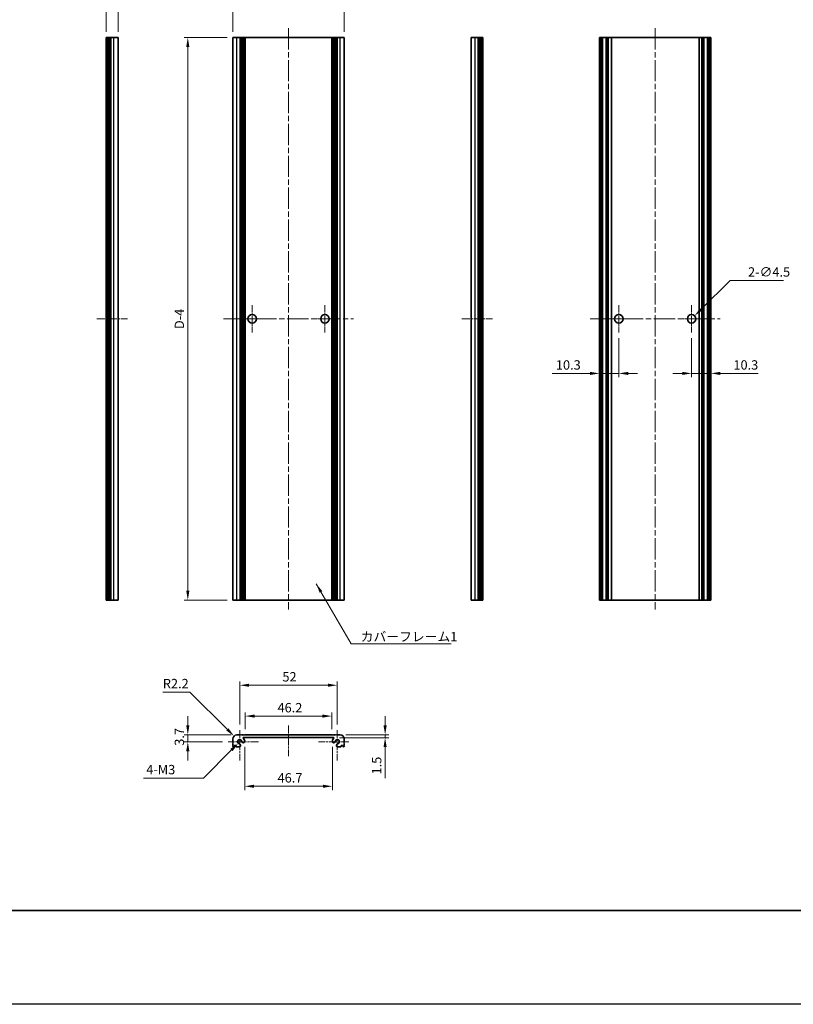
# Model space of a CAD drawing. Units: millimetres. Extents: x -50 to 7233, y -50 to 4717.
# Drawn here: x 1805 to 2218, y 3020 to 3544 of the extents above; entities that cross this region are included whole.
import ezdxf

# ---------------------------------------------------------------- set-up
doc = ezdxf.new("R2010")
doc.units = ezdxf.units.MM
doc.header["$LTSCALE"] = 2
doc.linetypes.add('CHAIN', pattern=[0.3543, 0.2362, -0.0295, 0.0591, -0.0295])
doc.layers.get('Defpoints').update_dxf_attribs({"lineweight": 25})
for name, color, linetype, lineweight in [('Border (ISO)', 7, 'Continuous', 35), ('Center Mark (ISO)', 131, 'Continuous', 18), ('Centerline (ISO)', 131, 'Continuous', 18), ('Dimension (ISO)', 7, 'Continuous', 18), ('Symbol (ISO)', 7, 'Continuous', 18), ('Visible (ISO)', 7, 'Continuous', 35), ('Visible Narrow (ISO)', 7, 'Continuous', 25)]:
    doc.layers.add(name, color=color, linetype=linetype, lineweight=lineweight)
doc.styles.add('Note Text (TK)', font='txt')
doc.dimstyles.new('Default - Method 1b (TK)', dxfattribs={"dimscale": 2, "dimtxt": 2.5, "dimasz": 2.5, "dimexe": 1, "dimexo": 1.5, "dimgap": 1, "dimtad": 1, "dimtoh": 1, "dimrnd": 1e-08, "dimdsep": 46, "dimtxsty": 'Note Text (TK)', "dimcen": 0.09, "dimdle": 5, "dimclrd": 100, "dimclre": 100, "dimclrt": 7, "dimadec": 1, "dimazin": 1, "dimtfac": 1, "dimtmove": 0, "dimatfit": 3, "dimfxl": 1, "dimtolj": 1, "dimlwd": -1, "dimlwe": -1, "dimarcsym": 0})
doc.dimstyles.new('Default - Method 1b (TK)$7', dxfattribs={"dimscale": 2, "dimtxt": 2.5, "dimasz": 2.5, "dimexe": 1, "dimexo": 1.5, "dimgap": 1, "dimtad": 1, "dimtoh": 1, "dimrnd": 1e-08, "dimdsep": 46, "dimtxsty": 'Note Text (TK)', "dimcen": 0.09, "dimdle": 5, "dimclrd": 100, "dimclre": 100, "dimclrt": 7, "dimadec": 1, "dimazin": 1, "dimtfac": 1, "dimtmove": 0, "dimatfit": 3, "dimfxl": 1, "dimtolj": 1, "dimlwd": -1, "dimlwe": -1, "dimarcsym": 0})

# ---------------------------------------------------------------- blocks, each defined once
blk = doc.blocks.new('図面枠 tk図枠')
at = {"layer": 'Border (ISO)'}
blk.add_line((14.5, 8), (405.5, 8), dxfattribs=at)
blk = doc.blocks.new('*D147')
at = {"layer": 'Defpoints', "color": 0}
for p in [(1978.39, 3558.98), (1918.99, 3534.98), (1978.39, 3534.98)]:
    blk.add_point(p, dxfattribs=at)
at = {"layer": 'Dimension (ISO)', "color": 100}
for p, q in [((1918.99, 3537.98), (1918.99, 3560.98)), ((1978.39, 3537.98), (1978.39, 3560.98)), ((1923.99, 3558.98), (1973.39, 3558.98))]:
    blk.add_line(p, q, dxfattribs=at)
for points in [[(1923.99, 3559.82), (1923.99, 3558.15), (1918.99, 3558.98)], [(1973.39, 3559.82), (1973.39, 3558.15), (1978.39, 3558.98)]]:
    blk.add_solid(points, dxfattribs=at)
at = {"layer": 'Dimension (ISO)', "color": 7, "insert": (1942.79, 3563.48), "char_height": 5, "attachment_point": 4, "style": 'Note Text (TK)'}
blk.add_mtext('\\A1;59.4', dxfattribs=at)
blk = doc.blocks.new('*D148')
at = {"layer": 'Defpoints', "color": 0}
for p in [(1857.8, 3558.98), (1851.45, 3534.98), (1857.8, 3534.98)]:
    blk.add_point(p, dxfattribs=at)
at = {"layer": 'Dimension (ISO)', "color": 100}
for p, q in [((1851.45, 3537.98), (1851.45, 3560.98)), ((1857.8, 3537.98), (1857.8, 3560.98)), ((1846.45, 3558.98), (1841.45, 3558.98)), ((1851.45, 3558.98), (1857.8, 3558.98)), ((1862.8, 3558.98), (1867.8, 3558.98))]:
    blk.add_line(p, q, dxfattribs=at)
for points in [[(1846.45, 3559.82), (1846.45, 3558.15), (1851.45, 3558.98)], [(1862.8, 3559.82), (1862.8, 3558.15), (1857.8, 3558.98)]]:
    blk.add_solid(points, dxfattribs=at)
at = {"layer": 'Dimension (ISO)', "color": 7, "insert": (1848.82, 3563.48), "char_height": 5, "attachment_point": 4, "style": 'Note Text (TK)'}
blk.add_mtext('\\A1;6.35', dxfattribs=at)
blk = doc.blocks.new('*D149')
at = {"layer": 'Defpoints', "color": 0}
for p in [(1894.99, 3534.98), (1918.99, 3534.98), (1918.99, 3234.98)]:
    blk.add_point(p, dxfattribs=at)
at = {"layer": 'Dimension (ISO)', "color": 100}
for p, q in [((1915.99, 3534.98), (1892.99, 3534.98)), ((1894.99, 3239.98), (1894.99, 3529.98)), ((1915.99, 3234.98), (1892.99, 3234.98))]:
    blk.add_line(p, q, dxfattribs=at)
for points in [[(1894.15, 3529.98), (1895.82, 3529.98), (1894.99, 3534.98)], [(1894.15, 3239.98), (1895.82, 3239.98), (1894.99, 3234.98)]]:
    blk.add_solid(points, dxfattribs=at)
at = {"layer": 'Dimension (ISO)', "color": 7, "insert": (1890.49, 3377.99), "char_height": 5, "attachment_point": 4, "rotation": 90, "style": 'Note Text (TK)'}
blk.add_mtext('\\A1; \\fＭＳ Ｐゴシック|b0|i0;\\H5.0000;D-4', dxfattribs=at)
blk = doc.blocks.new('*D150')
at = {"layer": 'Defpoints', "color": 0}
for p in [(1971.79, 3173.17), (1925.59, 3163.17), (1971.79, 3163.17)]:
    blk.add_point(p, dxfattribs=at)
at = {"layer": 'Dimension (ISO)', "color": 100}
for p, q in [((1925.59, 3166.17), (1925.59, 3175.17)), ((1930.59, 3173.17), (1966.79, 3173.17)), ((1971.79, 3166.17), (1971.79, 3175.17))]:
    blk.add_line(p, q, dxfattribs=at)
for points in [[(1930.59, 3174.01), (1930.59, 3172.34), (1925.59, 3173.17)], [(1966.79, 3174.01), (1966.79, 3172.34), (1971.79, 3173.17)]]:
    blk.add_solid(points, dxfattribs=at)
at = {"layer": 'Dimension (ISO)', "color": 7, "insert": (1942.81, 3177.67), "char_height": 5, "attachment_point": 4, "style": 'Note Text (TK)'}
blk.add_mtext('\\A1;46.2', dxfattribs=at)
blk = doc.blocks.new('*D151')
at = {"layer": 'Defpoints', "color": 0}
for p in [(1974.69, 3189.62), (1922.69, 3165.62), (1974.69, 3165.62)]:
    blk.add_point(p, dxfattribs=at)
at = {"layer": 'Dimension (ISO)', "color": 100}
for p, q in [((1922.69, 3168.62), (1922.69, 3191.62)), ((1927.69, 3189.62), (1969.69, 3189.62)), ((1974.69, 3168.62), (1974.69, 3191.62))]:
    blk.add_line(p, q, dxfattribs=at)
for points in [[(1927.69, 3190.46), (1927.69, 3188.79), (1922.69, 3189.62)], [(1969.69, 3190.46), (1969.69, 3188.79), (1974.69, 3189.62)]]:
    blk.add_solid(points, dxfattribs=at)
at = {"layer": 'Dimension (ISO)', "color": 7, "insert": (1945.42, 3194.12), "char_height": 5, "attachment_point": 4, "style": 'Note Text (TK)'}
blk.add_mtext('\\A1;52', dxfattribs=at)
blk = doc.blocks.new('*D152')
at = {"layer": 'Defpoints', "color": 0}
for p in [(1921.19, 3163.17), (1894.99, 3159.47), (1916.54, 3159.47)]:
    blk.add_point(p, dxfattribs=at)
at = {"layer": 'Dimension (ISO)', "color": 100}
for p, q in [((1894.99, 3168.17), (1894.99, 3173.17)), ((1918.19, 3163.17), (1892.99, 3163.17)), ((1894.99, 3163.17), (1894.99, 3159.47)), ((1913.54, 3159.47), (1892.99, 3159.47)), ((1894.99, 3154.47), (1894.99, 3149.47))]:
    blk.add_line(p, q, dxfattribs=at)
for points in [[(1894.15, 3168.17), (1895.82, 3168.17), (1894.99, 3163.17)], [(1894.15, 3154.47), (1895.82, 3154.47), (1894.99, 3159.47)]]:
    blk.add_solid(points, dxfattribs=at)
at = {"layer": 'Dimension (ISO)', "color": 7, "insert": (1890.49, 3157.36), "char_height": 5, "attachment_point": 4, "rotation": 90, "style": 'Note Text (TK)'}
blk.add_mtext('\\A1;3.7', dxfattribs=at)
blk = doc.blocks.new('*D153')
at = {"layer": 'Defpoints', "color": 0}
for p in [(1919.63, 3162.53), (1921.19, 3160.97)]:
    blk.add_point(p, dxfattribs=at)
at = {"layer": 'Dimension (ISO)', "color": 100}
for p, q in [((1881.67, 3186.01), (1896.15, 3186.01)), ((1896.15, 3186.01), (1916.1, 3166.07))]:
    blk.add_line(p, q, dxfattribs=at)
blk.add_solid([(1916.69, 3166.66), (1915.51, 3165.48), (1919.63, 3162.53)], dxfattribs=at)
at = {"layer": 'Dimension (ISO)', "color": 7, "insert": (1881.67, 3190.51), "char_height": 5, "attachment_point": 4, "style": 'Note Text (TK)'}
blk.add_mtext('\\A1;R2.2', dxfattribs=at)
blk = doc.blocks.new('*D154')
at = {"layer": 'Defpoints', "color": 0}
for p in [(1921.87, 3158.66), (1922.69, 3159.47)]:
    blk.add_point(p, dxfattribs=at)
at = {"layer": 'Dimension (ISO)', "color": 100}
for p, q in [((1903.35, 3140.14), (1918.34, 3155.13)), ((1871.32, 3140.14), (1903.35, 3140.14))]:
    blk.add_line(p, q, dxfattribs=at)
blk.add_solid([(1917.75, 3155.72), (1918.93, 3154.54), (1921.87, 3158.66)], dxfattribs=at)
at = {"layer": 'Dimension (ISO)', "color": 7, "insert": (1871.32, 3144.64), "char_height": 5, "attachment_point": 4, "style": 'Note Text (TK)'}
blk.add_mtext('\\A1; \\fＭＳ Ｐゴシック|b0|i0;\\H5.0000;4-M3', dxfattribs=at)
blk = doc.blocks.new('*D155')
at = {"layer": 'Defpoints', "color": 0}
for p in [(1925.32, 3159.75), (1972.06, 3159.75), (1972.06, 3135.75)]:
    blk.add_point(p, dxfattribs=at)
at = {"layer": 'Dimension (ISO)', "color": 100}
for p, q in [((1925.32, 3156.75), (1925.32, 3133.75)), ((1972.06, 3156.75), (1972.06, 3133.75)), ((1930.32, 3135.75), (1967.06, 3135.75))]:
    blk.add_line(p, q, dxfattribs=at)
for points in [[(1930.32, 3136.58), (1930.32, 3134.91), (1925.32, 3135.75)], [(1967.06, 3136.58), (1967.06, 3134.91), (1972.06, 3135.75)]]:
    blk.add_solid(points, dxfattribs=at)
at = {"layer": 'Dimension (ISO)', "color": 7, "insert": (1942.85, 3140.25), "char_height": 5, "attachment_point": 4, "style": 'Note Text (TK)'}
blk.add_mtext('\\A1;46.7', dxfattribs=at)
blk = doc.blocks.new('*D156')
at = {"layer": 'Defpoints', "color": 0}
for p in [(1972.91, 3161.67), (1976.19, 3163.17), (2000.19, 3161.67)]:
    blk.add_point(p, dxfattribs=at)
at = {"layer": 'Dimension (ISO)', "color": 100}
for p, q in [((2000.19, 3168.17), (2000.19, 3173.17)), ((1975.91, 3161.67), (2002.19, 3161.67)), ((1979.19, 3163.17), (2002.19, 3163.17)), ((2000.19, 3163.17), (2000.19, 3161.67)), ((2000.19, 3156.67), (2000.19, 3140.06))]:
    blk.add_line(p, q, dxfattribs=at)
for points in [[(1999.35, 3168.17), (2001.02, 3168.17), (2000.19, 3163.17)], [(1999.35, 3156.67), (2001.02, 3156.67), (2000.19, 3161.67)]]:
    blk.add_solid(points, dxfattribs=at)
at = {"layer": 'Dimension (ISO)', "color": 7, "insert": (1995.69, 3142.06), "char_height": 5, "attachment_point": 4, "rotation": 90, "style": 'Note Text (TK)'}
blk.add_mtext('\\A1;1.5', dxfattribs=at)
blk = doc.blocks.new('*D157')
at = {"layer": 'Defpoints', "color": 0}
for p in [(2124.77, 3377.73), (2114.47, 3355.9), (2114.47, 3355.9)]:
    blk.add_point(p, dxfattribs=at)
at = {"layer": 'Dimension (ISO)', "color": 100}
for p, q in [((2124.77, 3374.73), (2124.77, 3353.9)), ((2109.47, 3355.9), (2089.22, 3355.9)), ((2124.77, 3355.9), (2114.47, 3355.9)), ((2129.77, 3355.9), (2134.77, 3355.9))]:
    blk.add_line(p, q, dxfattribs=at)
for points in [[(2109.47, 3356.73), (2109.47, 3355.06), (2114.47, 3355.9)], [(2129.77, 3356.73), (2129.77, 3355.06), (2124.77, 3355.9)]]:
    blk.add_solid(points, dxfattribs=at)
at = {"layer": 'Dimension (ISO)', "color": 7, "insert": (2091.22, 3360.4), "char_height": 5, "attachment_point": 4, "style": 'Note Text (TK)'}
blk.add_mtext('\\A1;10.3', dxfattribs=at)
blk = doc.blocks.new('*D158')
at = {"layer": 'Defpoints', "color": 0}
for p in [(2163.57, 3377.73), (2173.87, 3355.9), (2173.87, 3355.9)]:
    blk.add_point(p, dxfattribs=at)
at = {"layer": 'Dimension (ISO)', "color": 100}
for p, q in [((2163.57, 3374.73), (2163.57, 3353.9)), ((2158.57, 3355.9), (2153.57, 3355.9)), ((2163.57, 3355.9), (2173.87, 3355.9)), ((2178.87, 3355.9), (2199.12, 3355.9))]:
    blk.add_line(p, q, dxfattribs=at)
for points in [[(2158.57, 3356.73), (2158.57, 3355.06), (2163.57, 3355.9)], [(2178.87, 3356.73), (2178.87, 3355.06), (2173.87, 3355.9)]]:
    blk.add_solid(points, dxfattribs=at)
at = {"layer": 'Dimension (ISO)', "color": 7, "insert": (2185.87, 3360.4), "char_height": 5, "attachment_point": 4, "style": 'Note Text (TK)'}
blk.add_mtext('\\A1;10.3', dxfattribs=at)
blk = doc.blocks.new('*D159')
at = {"layer": 'Defpoints', "color": 0}
for p in [(2165.16, 3386.57), (2161.98, 3383.39)]:
    blk.add_point(p, dxfattribs=at)
at = {"layer": 'Dimension (ISO)', "color": 100}
for p, q in [((2184.07, 3405.48), (2168.7, 3390.11)), ((2212.58, 3405.48), (2184.07, 3405.48)), ((2163.39, 3384.98), (2163.75, 3384.98)), ((2163.57, 3384.8), (2163.57, 3385.16))]:
    blk.add_line(p, q, dxfattribs=at)
blk.add_solid([(2168.11, 3390.7), (2169.28, 3389.52), (2165.16, 3386.57)], dxfattribs=at)
at = {"layer": 'Dimension (ISO)', "color": 7, "insert": (2193.66, 3409.98), "char_height": 5, "attachment_point": 4, "style": 'Note Text (TK)'}
blk.add_mtext('\\A1;\\fＭＳ Ｐゴシック|b0|i0;\\H5.0000;2-∅4.5', dxfattribs=at)

msp = doc.modelspace()

# ---------------------------------------------------------------- linework, layer by layer
at = {"color": 6}
msp.add_lwpolyline([(-50, 3822), (3714.1667, 3822), (3714.1667, 3019.5), (-50, 3019.5)], close=True, dxfattribs=at)
at = {"layer": 'Center Mark (ISO)', "linetype": 'CHAIN', "ltscale": 8.056153}
for p, q in [((1929.2881, 3392.2334), (1929.2881, 3377.7334)), ((1968.0881, 3392.2334), (1968.0881, 3377.7334)), ((2124.7692, 3392.2334), (2124.7692, 3377.7334)), ((2163.5692, 3392.2334), (2163.5692, 3377.7334)), ((1936.5381, 3384.9834), (1922.0381, 3384.9834)), ((1975.3381, 3384.9834), (1960.8381, 3384.9834)), ((2132.0192, 3384.9834), (2117.5192, 3384.9834)), ((2170.8192, 3384.9834), (2156.3192, 3384.9834))]:
    msp.add_line(p, q, dxfattribs=at)
at = {"layer": 'Center Mark (ISO)', "linetype": 'CHAIN', "ltscale": 8.972899}
for p, q in [((1922.6881, 3165.6247), (1922.6881, 3149.4747)), ((1974.6881, 3165.6247), (1974.6881, 3149.4747)), ((1932.6881, 3159.4747), (1916.5381, 3159.4747)), ((1980.8381, 3159.4747), (1964.6881, 3159.4747))]:
    msp.add_line(p, q, dxfattribs=at)
at = {"layer": 'Centerline (ISO)', "linetype": 'CHAIN', "ltscale": 23.990969}
for p, q in [((1948.6881, 3539.9834), (1948.6881, 3229.9834)), ((2144.1692, 3539.9834), (2144.1692, 3229.9834)), ((1913.9881, 3384.9834), (1983.3881, 3384.9834)), ((2109.4692, 3384.9834), (2178.8692, 3384.9834))]:
    msp.add_line(p, q, dxfattribs=at)
at = {"layer": 'Centerline (ISO)', "linetype": 'CHAIN', "ltscale": 9.084021}
for p, q in [((1846.4509, 3384.9834), (1862.8009, 3384.9834)), ((2041.0081, 3384.9834), (2057.3581, 3384.9834)), ((1948.6881, 3168.1747), (1948.6881, 3151.8247))]:
    msp.add_line(p, q, dxfattribs=at)
at = {"layer": 'Visible (ISO)'}
for p, q in [((1851.7009, 3534.9834), (1851.4509, 3534.9834)), ((1851.4509, 3234.9834), (1851.4509, 3534.9834)), ((1851.7009, 3534.9834), (1851.9509, 3534.9834)), ((1851.9509, 3534.9834), (1852.2009, 3534.9834)), ((1851.9509, 3234.9834), (1851.9509, 3534.9834)), ((1852.2009, 3534.9834), (1852.4509, 3534.9834)), ((1852.2009, 3234.9834), (1852.2009, 3534.9834)), ((1852.4509, 3534.9834), (1852.7009, 3534.9834)), ((1852.4509, 3234.9834), (1852.4509, 3534.9834)), ((1852.7009, 3534.9834), (1852.9509, 3534.9834)), ((1852.7009, 3234.9834), (1852.7009, 3534.9834)), ((1852.9509, 3534.9834), (1853.2009, 3534.9834)), ((1852.9509, 3234.9834), (1852.9509, 3534.9834)), ((1853.2009, 3534.9834), (1853.4509, 3534.9834)), ((1853.2009, 3234.9834), (1853.2009, 3534.9834)), ((1853.4509, 3534.9834), (1853.7009, 3534.9834)), ((1853.4509, 3234.9834), (1853.4509, 3534.9834)), ((1853.7009, 3534.9834), (1853.9509, 3534.9834)), ((1853.7009, 3234.9834), (1853.7009, 3534.9834)), ((1853.9509, 3534.9834), (1855.6009, 3534.9834)), ((1853.9509, 3234.9834), (1853.9509, 3534.9834)), ((1857.8009, 3534.9834), (1855.6009, 3534.9834)), ((1857.8009, 3234.9834), (1857.8009, 3534.9834)), ((1921.1881, 3534.9834), (1918.9881, 3534.9834)), ((1918.9881, 3234.9834), (1918.9881, 3534.9834)), ((1921.1881, 3534.9834), (1922.8381, 3534.9834)), ((1922.8381, 3534.9834), (1923.0881, 3534.9834)), ((1922.8381, 3234.9834), (1922.8381, 3534.9834)), ((1923.0881, 3534.9834), (1923.3381, 3534.9834)), ((1923.0881, 3234.9834), (1923.0881, 3534.9834)), ((1923.3381, 3534.9834), (1923.5881, 3534.9834)), ((1923.3381, 3234.9834), (1923.3381, 3534.9834)), ((1923.5881, 3534.9834), (1923.8381, 3534.9834)), ((1923.5881, 3234.9834), (1923.5881, 3534.9834)), ((1923.8381, 3534.9834), (1924.0881, 3534.9834)), ((1923.8381, 3234.9834), (1923.8381, 3534.9834)), ((1924.0881, 3534.9834), (1924.3381, 3534.9834)), ((1924.0881, 3234.9834), (1924.0881, 3534.9834)), ((1924.3381, 3534.9834), (1924.5881, 3534.9834)), ((1924.3381, 3234.9834), (1924.3381, 3534.9834)), ((1924.5881, 3534.9834), (1924.8381, 3534.9834)), ((1924.5881, 3234.9834), (1924.5881, 3534.9834)), ((1924.8381, 3534.9834), (1925.0881, 3534.9834)), ((1924.8381, 3234.9834), (1924.8381, 3534.9834)), ((1925.0881, 3534.9834), (1925.3381, 3534.9834)), ((1925.0881, 3234.9834), (1925.0881, 3534.9834)), ((1925.3381, 3534.9834), (1925.5881, 3534.9834)), ((1925.3381, 3234.9834), (1925.3381, 3534.9834)), ((1925.5881, 3534.9834), (1971.7881, 3534.9834)), ((1925.5881, 3234.9834), (1925.5881, 3534.9834)), ((1971.7881, 3534.9834), (1972.0381, 3534.9834)), ((1971.7881, 3234.9834), (1971.7881, 3534.9834)), ((1972.0381, 3534.9834), (1972.2881, 3534.9834)), ((1972.0381, 3234.9834), (1972.0381, 3534.9834)), ((1972.2881, 3534.9834), (1972.5381, 3534.9834)), ((1972.2881, 3234.9834), (1972.2881, 3534.9834)), ((1972.5381, 3534.9834), (1972.7881, 3534.9834)), ((1972.5381, 3234.9834), (1972.5381, 3534.9834)), ((1972.7881, 3534.9834), (1973.0381, 3534.9834)), ((1972.7881, 3234.9834), (1972.7881, 3534.9834)), ((1973.0381, 3534.9834), (1973.2881, 3534.9834)), ((1973.0381, 3234.9834), (1973.0381, 3534.9834)), ((1973.2881, 3534.9834), (1973.5381, 3534.9834)), ((1973.2881, 3234.9834), (1973.2881, 3534.9834)), ((1973.5381, 3534.9834), (1973.7881, 3534.9834)), ((1973.5381, 3234.9834), (1973.5381, 3534.9834)), ((1973.7881, 3534.9834), (1974.0381, 3534.9834)), ((1973.7881, 3234.9834), (1973.7881, 3534.9834)), ((1974.0381, 3534.9834), (1974.2881, 3534.9834)), ((1974.0381, 3234.9834), (1974.0381, 3534.9834)), ((1974.2881, 3534.9834), (1974.5381, 3534.9834)), ((1974.2881, 3234.9834), (1974.2881, 3534.9834)), ((1974.5381, 3534.9834), (1976.1881, 3534.9834)), ((1974.5381, 3234.9834), (1974.5381, 3534.9834)), ((1978.3881, 3534.9834), (1976.1881, 3534.9834)), ((1978.3881, 3234.9834), (1978.3881, 3534.9834)), ((2048.2081, 3534.9834), (2046.0081, 3534.9834)), ((2046.0081, 3234.9834), (2046.0081, 3534.9834)), ((2048.2081, 3534.9834), (2049.8581, 3534.9834)), ((2049.8581, 3534.9834), (2050.1081, 3534.9834)), ((2049.8581, 3234.9834), (2049.8581, 3534.9834)), ((2050.1081, 3534.9834), (2050.3581, 3534.9834)), ((2050.1081, 3234.9834), (2050.1081, 3534.9834)), ((2050.3581, 3534.9834), (2050.6081, 3534.9834)), ((2050.3581, 3234.9834), (2050.3581, 3534.9834)), ((2050.6081, 3534.9834), (2050.8581, 3534.9834)), ((2050.6081, 3234.9834), (2050.6081, 3534.9834)), ((2050.8581, 3534.9834), (2051.1081, 3534.9834)), ((2050.8581, 3234.9834), (2050.8581, 3534.9834)), ((2051.1081, 3534.9834), (2051.3581, 3534.9834)), ((2051.1081, 3234.9834), (2051.1081, 3534.9834)), ((2051.3581, 3534.9834), (2051.6081, 3534.9834)), ((2051.3581, 3234.9834), (2051.3581, 3534.9834)), ((2051.6081, 3534.9834), (2051.8581, 3534.9834)), ((2051.6081, 3234.9834), (2051.6081, 3534.9834)), ((2051.8581, 3534.9834), (2052.1081, 3534.9834)), ((2051.8581, 3234.9834), (2051.8581, 3534.9834)), ((2052.3581, 3534.9834), (2052.1081, 3534.9834)), ((2052.3581, 3234.9834), (2052.3581, 3534.9834)), ((2114.7192, 3534.9834), (2114.4692, 3534.9834)), ((2114.4692, 3234.9834), (2114.4692, 3534.9834)), ((2114.7192, 3534.9834), (2114.8692, 3534.9834)), ((2115.1692, 3534.9834), (2114.8692, 3534.9834)), ((2115.1692, 3534.9834), (2115.4192, 3534.9834)), ((2115.1692, 3234.9834), (2115.1692, 3534.9834)), ((2115.4192, 3534.9834), (2116.0192, 3534.9834)), ((2115.4192, 3234.9834), (2115.4192, 3534.9834)), ((2116.3192, 3534.9834), (2116.0192, 3534.9834)), ((2116.0192, 3234.9834), (2116.0192, 3534.9834)), ((2116.3192, 3534.9834), (2118.1012, 3534.9834)), ((2118.2467, 3534.9834), (2118.1012, 3534.9834)), ((2118.6553, 3534.9834), (2118.2467, 3534.9834)), ((2118.6553, 3534.9834), (2119.3074, 3534.9834)), ((2118.6553, 3234.9834), (2118.6553, 3534.9834)), ((2120.7997, 3534.9834), (2119.3074, 3534.9834)), ((2120.7997, 3534.9834), (2167.5386, 3534.9834)), ((2120.7997, 3234.9834), (2120.7997, 3534.9834)), ((2169.031, 3534.9834), (2167.5386, 3534.9834)), ((2167.5386, 3234.9834), (2167.5386, 3534.9834)), ((2169.031, 3534.9834), (2169.6831, 3534.9834)), ((2170.0917, 3534.9834), (2169.6831, 3534.9834)), ((2169.6831, 3234.9834), (2169.6831, 3534.9834)), ((2170.2371, 3534.9834), (2170.0917, 3534.9834)), ((2170.2371, 3534.9834), (2172.0192, 3534.9834)), ((2172.3192, 3534.9834), (2172.0192, 3534.9834)), ((2172.3192, 3534.9834), (2172.9192, 3534.9834)), ((2172.3192, 3234.9834), (2172.3192, 3534.9834)), ((2172.9192, 3534.9834), (2173.1692, 3534.9834)), ((2172.9192, 3234.9834), (2172.9192, 3534.9834)), ((2173.4692, 3534.9834), (2173.1692, 3534.9834)), ((2173.1692, 3234.9834), (2173.1692, 3534.9834)), ((2173.4692, 3534.9834), (2173.6192, 3534.9834)), ((2173.8692, 3534.9834), (2173.6192, 3534.9834)), ((2173.8692, 3234.9834), (2173.8692, 3534.9834)), ((1851.7009, 3234.9834), (1851.4509, 3234.9834)), ((1851.7009, 3234.9834), (1851.9509, 3234.9834)), ((1851.9509, 3234.9834), (1852.2009, 3234.9834)), ((1852.2009, 3234.9834), (1852.4509, 3234.9834)), ((1852.4509, 3234.9834), (1852.7009, 3234.9834)), ((1852.7009, 3234.9834), (1852.9509, 3234.9834)), ((1852.9509, 3234.9834), (1853.2009, 3234.9834)), ((1853.2009, 3234.9834), (1853.4509, 3234.9834)), ((1853.4509, 3234.9834), (1853.7009, 3234.9834)), ((1853.7009, 3234.9834), (1853.9509, 3234.9834)), ((1853.9509, 3234.9834), (1855.6009, 3234.9834)), ((1857.8009, 3234.9834), (1855.6009, 3234.9834)), ((1921.1881, 3234.9834), (1918.9881, 3234.9834)), ((1921.1881, 3234.9834), (1922.8381, 3234.9834)), ((1922.8381, 3234.9834), (1923.0881, 3234.9834)), ((1923.0881, 3234.9834), (1923.3381, 3234.9834)), ((1923.3381, 3234.9834), (1923.5881, 3234.9834)), ((1923.5881, 3234.9834), (1923.8381, 3234.9834)), ((1923.8381, 3234.9834), (1924.0881, 3234.9834)), ((1924.0881, 3234.9834), (1924.3381, 3234.9834)), ((1924.3381, 3234.9834), (1924.5881, 3234.9834)), ((1924.5881, 3234.9834), (1924.8381, 3234.9834)), ((1924.8381, 3234.9834), (1925.0881, 3234.9834)), ((1925.0881, 3234.9834), (1925.3381, 3234.9834)), ((1925.3381, 3234.9834), (1925.5881, 3234.9834)), ((1925.5881, 3234.9834), (1971.7881, 3234.9834)), ((1971.7881, 3234.9834), (1972.0381, 3234.9834)), ((1972.0381, 3234.9834), (1972.2881, 3234.9834)), ((1972.2881, 3234.9834), (1972.5381, 3234.9834)), ((1972.5381, 3234.9834), (1972.7881, 3234.9834)), ((1972.7881, 3234.9834), (1973.0381, 3234.9834)), ((1973.0381, 3234.9834), (1973.2881, 3234.9834)), ((1973.2881, 3234.9834), (1973.5381, 3234.9834)), ((1973.5381, 3234.9834), (1973.7881, 3234.9834)), ((1973.7881, 3234.9834), (1974.0381, 3234.9834)), ((1974.0381, 3234.9834), (1974.2881, 3234.9834)), ((1974.2881, 3234.9834), (1974.5381, 3234.9834)), ((1974.5381, 3234.9834), (1976.1881, 3234.9834)), ((1978.3881, 3234.9834), (1976.1881, 3234.9834)), ((2048.2081, 3234.9834), (2046.0081, 3234.9834)), ((2048.2081, 3234.9834), (2049.8581, 3234.9834)), ((2049.8581, 3234.9834), (2050.1081, 3234.9834)), ((2050.1081, 3234.9834), (2050.3581, 3234.9834)), ((2050.3581, 3234.9834), (2050.6081, 3234.9834)), ((2050.6081, 3234.9834), (2050.8581, 3234.9834)), ((2050.8581, 3234.9834), (2051.1081, 3234.9834)), ((2051.1081, 3234.9834), (2051.3581, 3234.9834)), ((2051.3581, 3234.9834), (2051.6081, 3234.9834)), ((2051.6081, 3234.9834), (2051.8581, 3234.9834)), ((2051.8581, 3234.9834), (2052.1081, 3234.9834)), ((2052.3581, 3234.9834), (2052.1081, 3234.9834)), ((2114.7192, 3234.9834), (2114.4692, 3234.9834)), ((2114.7192, 3234.9834), (2114.8692, 3234.9834)), ((2115.1692, 3234.9834), (2114.8692, 3234.9834)), ((2115.1692, 3234.9834), (2115.4192, 3234.9834)), ((2115.4192, 3234.9834), (2116.0192, 3234.9834)), ((2116.3192, 3234.9834), (2116.0192, 3234.9834)), ((2116.3192, 3234.9834), (2118.1012, 3234.9834)), ((2118.2467, 3234.9834), (2118.1012, 3234.9834)), ((2118.6553, 3234.9834), (2118.2467, 3234.9834)), ((2118.6553, 3234.9834), (2119.3074, 3234.9834)), ((2120.7997, 3234.9834), (2119.3074, 3234.9834)), ((2120.7997, 3234.9834), (2167.5386, 3234.9834)), ((2169.031, 3234.9834), (2167.5386, 3234.9834)), ((2169.031, 3234.9834), (2169.6831, 3234.9834)), ((2170.0917, 3234.9834), (2169.6831, 3234.9834)), ((2170.2371, 3234.9834), (2170.0917, 3234.9834)), ((2170.2371, 3234.9834), (2172.0192, 3234.9834)), ((2172.3192, 3234.9834), (2172.0192, 3234.9834)), ((2172.3192, 3234.9834), (2172.9192, 3234.9834)), ((2172.9192, 3234.9834), (2173.1692, 3234.9834)), ((2173.4692, 3234.9834), (2173.1692, 3234.9834)), ((2173.4692, 3234.9834), (2173.6192, 3234.9834)), ((2173.8692, 3234.9834), (2173.6192, 3234.9834)), ((1918.9881, 3159.3247), (1918.9881, 3160.9747)), ((1921.1881, 3163.1747), (1922.8381, 3163.1747)), ((1922.8381, 3163.1747), (1923.0881, 3162.9247)), ((1923.0881, 3162.9247), (1923.3381, 3163.1747)), ((1923.3381, 3163.1747), (1923.5881, 3163.1747)), ((1923.5881, 3163.1747), (1923.8381, 3162.9247)), ((1923.8381, 3162.9247), (1924.0881, 3163.1747)), ((1924.0881, 3163.1747), (1924.3381, 3163.1747)), ((1924.3381, 3163.1747), (1924.5881, 3162.9247)), ((1972.9126, 3161.6747), (1924.4637, 3161.6747)), ((1924.5881, 3162.9247), (1924.8381, 3163.1747)), ((1924.8381, 3163.1747), (1925.0881, 3163.1747)), ((1925.0881, 3163.1747), (1925.3381, 3162.9247)), ((1925.3381, 3162.9247), (1925.5881, 3163.1747)), ((1925.5881, 3163.1747), (1971.7881, 3163.1747)), ((1971.7881, 3163.1747), (1972.0381, 3162.9247)), ((1972.0381, 3162.9247), (1972.2881, 3163.1747)), ((1972.2881, 3163.1747), (1972.5381, 3163.1747)), ((1972.5381, 3163.1747), (1972.7881, 3162.9247)), ((1972.7881, 3162.9247), (1973.0381, 3163.1747)), ((1973.0381, 3163.1747), (1973.2881, 3163.1747)), ((1973.2881, 3163.1747), (1973.5381, 3162.9247)), ((1973.5381, 3162.9247), (1973.7881, 3163.1747)), ((1973.7881, 3163.1747), (1974.0381, 3163.1747)), ((1974.0381, 3163.1747), (1974.2881, 3162.9247)), ((1974.2881, 3162.9247), (1974.5381, 3163.1747)), ((1974.5381, 3163.1747), (1976.1881, 3163.1747)), ((1978.3881, 3160.9747), (1978.3881, 3159.3247)), ((1919.2381, 3159.0747), (1918.9881, 3159.3247)), ((1918.9881, 3158.8247), (1919.2381, 3159.0747)), ((1918.9881, 3158.5747), (1918.9881, 3158.8247)), ((1919.2381, 3158.3247), (1918.9881, 3158.5747)), ((1918.9881, 3158.0747), (1919.2381, 3158.3247)), ((1918.9881, 3157.8247), (1918.9881, 3158.0747)), ((1919.2381, 3157.5747), (1918.9881, 3157.8247)), ((1918.9881, 3157.3247), (1919.2381, 3157.5747)), ((1918.9881, 3157.0747), (1918.9881, 3157.3247)), ((1919.3881, 3156.8247), (1919.2381, 3156.8247)), ((1919.9381, 3157.5747), (1919.6881, 3157.3247)), ((1919.6881, 3157.3247), (1919.6881, 3157.1247)), ((1920.5381, 3157.5747), (1919.9381, 3157.5747)), ((1920.5381, 3157.1247), (1920.5381, 3157.5747)), ((1922.6202, 3156.8247), (1920.8381, 3156.8247)), ((1976.5381, 3156.8247), (1974.7561, 3156.8247)), ((1976.8381, 3157.5747), (1976.8381, 3157.1247)), ((1977.4381, 3157.5747), (1976.8381, 3157.5747)), ((1977.6881, 3157.3247), (1977.4381, 3157.5747)), ((1977.6881, 3157.1247), (1977.6881, 3157.3247)), ((1978.1381, 3156.8247), (1977.9881, 3156.8247)), ((1978.3881, 3159.3247), (1978.1381, 3159.0747)), ((1978.1381, 3159.0747), (1978.3881, 3158.8247)), ((1978.3881, 3158.5747), (1978.1381, 3158.3247)), ((1978.1381, 3158.3247), (1978.3881, 3158.0747)), ((1978.3881, 3157.8247), (1978.1381, 3157.5747)), ((1978.1381, 3157.5747), (1978.3881, 3157.3247)), ((1978.3881, 3158.8247), (1978.3881, 3158.5747)), ((1978.3881, 3158.0747), (1978.3881, 3157.8247)), ((1978.3881, 3157.3247), (1978.3881, 3157.0747))]:
    msp.add_line(p, q, dxfattribs=at)
for centre in [(1929.2881, 3384.9834), (1968.0881, 3384.9834), (2124.7692, 3384.9834), (2163.5692, 3384.9834)]:
    msp.add_circle(centre, 2.25, dxfattribs=at)
for centre, radius, start, end in [((1921.1881, 3160.9747), 2.2, 90, 180), ((1922.6881, 3159.4747), 1.15, 8.206703, 261.758444), ((1924.4637, 3161.5747), 0.1, 90, 229.785829), ((1922.6881, 3159.4747), 2.65, 8.206703, 49.785829), ((1974.6881, 3159.4747), 2.65, 130.214171, 171.793297), ((1972.9126, 3161.5747), 0.1, 310.214171, 90), ((1974.6881, 3159.4747), 1.15, 278.241556, 171.793297), ((1976.1881, 3160.9747), 2.2, 0, 90), ((1919.2381, 3157.0747), 0.25, 180, 270), ((1919.3881, 3157.1247), 0.3, 270, 0), ((1920.8381, 3157.1247), 0.3, 180, 270), ((1922.3809, 3157.5562), 0.7933, 299.008861, 79.66368), ((1922.6202, 3157.1247), 0.3, 270, 299.008861), ((1924.5687, 3159.746), 0.75, 188.206703, 8.206703), ((1972.8076, 3159.746), 0.75, 171.793297, 351.793297), ((1974.9953, 3157.5562), 0.7933, 100.33632, 240.991139), ((1974.7561, 3157.1247), 0.3, 240.991139, 270), ((1976.5381, 3157.1247), 0.3, 270, 0), ((1977.9881, 3157.1247), 0.3, 180, 270), ((1978.1381, 3157.0747), 0.25, 270, 0)]:
    msp.add_arc(centre, radius, start, end, dxfattribs=at)
at = {"layer": 'Visible Narrow (ISO)'}
for p, q in [((1851.7009, 3234.9834), (1851.7009, 3534.9834)), ((1855.6009, 3234.9834), (1855.6009, 3534.9834)), ((1921.1881, 3234.9834), (1921.1881, 3534.9834)), ((1976.1881, 3234.9834), (1976.1881, 3534.9834)), ((2048.2081, 3234.9834), (2048.2081, 3534.9834)), ((2052.1081, 3234.9834), (2052.1081, 3534.9834)), ((2114.7192, 3234.9834), (2114.7192, 3534.9834)), ((2114.8692, 3234.9834), (2114.8692, 3534.9834)), ((2116.3192, 3234.9834), (2116.3192, 3534.9834)), ((2118.1012, 3234.9834), (2118.1012, 3534.9834)), ((2118.2467, 3234.9834), (2118.2467, 3534.9834)), ((2119.3074, 3234.9834), (2119.3074, 3534.9834)), ((2169.031, 3234.9834), (2169.031, 3534.9834)), ((2170.0917, 3234.9834), (2170.0917, 3534.9834)), ((2170.2371, 3234.9834), (2170.2371, 3534.9834)), ((2172.0192, 3234.9834), (2172.0192, 3534.9834)), ((2173.4692, 3234.9834), (2173.4692, 3534.9834)), ((2173.6192, 3234.9834), (2173.6192, 3534.9834))]:
    msp.add_line(p, q, dxfattribs=at)

# ---------------------------------------------------------------- block references
at = {"xscale": 2, "yscale": 2, "zscale": 2}
msp.add_blockref('図面枠 tk図枠', (1770.5, 3053.5), dxfattribs=at)

# ---------------------------------------------------------------- texts
at = {"layer": 'Symbol (ISO)', "color": 7, "insert": (1987.1618, 3218.0111), "char_height": 5, "width": 51.491227, "attachment_point": 1, "line_spacing_factor": 1.5, "style": 'Note Text (TK)'}
msp.add_mtext('{\\fＭＳ Ｐゴシック|b0|i0;カバーフレーム1}', dxfattribs=at)

# ---------------------------------------------------------------- dimensions: what is measured, and where the dimension line sits
at = {"layer": 'Dimension (ISO)', "color": 100}
for base, p1, p2, override, picture, middle in [((1857.8009, 3558.9834), (1851.4509, 3534.9834), (1857.8009, 3534.9834), {"dimscale": 0, "dimtxt": 5, "dimasz": 5, "dimexe": 2, "dimexo": 3, "dimgap": 2, "dimtoh": 0, "dimdec": 2, "dimcen": 0.18, "dimtol": 0, "dimlim": 0, "dimtp": 0, "dimtm": 0, "dimtdec": 2, "dimtofl": 1, "dimatfit": 1}, '*D148', (1854.6259, 3558.9834)), ((1978.3881, 3558.9834), (1918.9881, 3534.9834), (1978.3881, 3534.9834), {"dimscale": 0, "dimtxt": 5, "dimasz": 5, "dimexe": 2, "dimexo": 3, "dimgap": 2, "dimtoh": 0, "dimdec": 2, "dimcen": 0.18, "dimtol": 0, "dimlim": 0, "dimtp": 0, "dimtm": 0, "dimtdec": 2, "dimtofl": 0, "dimatfit": 1}, '*D147', (1948.6881, 3558.9834))]:
    dim = msp.add_linear_dim(base=base, p1=p1, p2=p2, dimstyle='Default - Method 1b (TK)', override=override, dxfattribs=at)
    dim.commit()
    dim.dimension.update_dxf_attribs({"geometry": picture, "text_midpoint": middle, "dimtype": 160})
dim = msp.add_linear_dim(base=(1894.9881, 3534.9834), p1=(1918.9881, 3234.9834), p2=(1918.9881, 3534.9834), angle=90, text=' \\fＭＳ Ｐゴシック|b0|i0;\\H5.0000;D-4', dimstyle='Default - Method 1b (TK)', override={"dimscale": 0, "dimtxt": 5, "dimasz": 5, "dimexe": 2, "dimexo": 3, "dimgap": 2, "dimtoh": 0, "dimdec": 2, "dimcen": 0.18, "dimtol": 0, "dimlim": 0, "dimtp": 0, "dimtm": 0, "dimtdec": 2, "dimtofl": 0, "dimatfit": 1}, dxfattribs=at)
dim.commit()
dim.dimension.update_dxf_attribs({"geometry": '*D149', "text_midpoint": (1894.9881, 3384.9834), "dimtype": 160})
dim = msp.add_diameter_dim_2p(p1=(2161.9782, 3383.3924), p2=(2165.1602, 3386.5744), text='\\fＭＳ Ｐゴシック|b0|i0;\\H5.0000;2-<>', dimstyle='Default - Method 1b (TK)', override={"dimscale": 0, "dimtxt": 5, "dimasz": 5, "dimexe": 2, "dimexo": 3, "dimgap": 2, "dimtih": 1, "dimdec": 2, "dimlfac": 1, "dimcen": 0.18, "dimtol": 0, "dimlim": 0, "dimtp": 0, "dimtm": 0, "dimtdec": 2, "dimtofl": 0}, dxfattribs=at)
dim.commit()
dim.dimension.update_dxf_attribs({"geometry": '*D159', "text_midpoint": (2203.1177, 3405.4847), "dimtype": 163})
for base, p1, p2, angle, override, picture, middle in [((2114.4692, 3355.8951), (2124.7692, 3377.7334), (2114.4692, 3355.8951), 180, {"dimscale": 0, "dimtxt": 5, "dimasz": 5, "dimexe": 2, "dimexo": 3, "dimgap": 2, "dimtoh": 0, "dimdec": 2, "dimcen": 0.18, "dimse2": 1, "dimtol": 0, "dimlim": 0, "dimtp": 0, "dimtm": 0, "dimtdec": 2, "dimtofl": 1, "dimatfit": 1}, '*D157', (2096.8442, 3355.8951)), ((2173.8692, 3355.8951), (2163.5692, 3377.7334), (2173.8692, 3355.8951), 180, {"dimscale": 0, "dimtxt": 5, "dimasz": 5, "dimexe": 2, "dimexo": 3, "dimgap": 2, "dimtoh": 0, "dimdec": 2, "dimcen": 0.18, "dimse2": 1, "dimtol": 0, "dimlim": 0, "dimtp": 0, "dimtm": 0, "dimtdec": 2, "dimtofl": 1, "dimatfit": 1}, '*D158', (2191.4942, 3355.8951)), ((1974.6881, 3189.6247), (1922.6881, 3165.6247), (1974.6881, 3165.6247), 180, {"dimscale": 0, "dimtxt": 5, "dimasz": 5, "dimexe": 2, "dimexo": 3, "dimgap": 2, "dimtoh": 0, "dimdec": 2, "dimcen": 0.18, "dimtol": 0, "dimlim": 0, "dimtp": 0, "dimtm": 0, "dimtdec": 2, "dimtofl": 0, "dimatfit": 1}, '*D151', (1948.6881, 3189.6247)), ((1971.7881, 3173.1747), (1925.5881, 3163.1747), (1971.7881, 3163.1747), 180, {"dimscale": 0, "dimtxt": 5, "dimasz": 5, "dimexe": 2, "dimexo": 3, "dimgap": 2, "dimtoh": 0, "dimdec": 2, "dimcen": 0.18, "dimtol": 0, "dimlim": 0, "dimtp": 0, "dimtm": 0, "dimtdec": 2, "dimtofl": 0, "dimatfit": 1}, '*D150', (1948.6881, 3173.1747)), ((1894.9881, 3159.4747), (1921.1881, 3163.1747), (1916.5381, 3159.4747), 270, {"dimscale": 0, "dimtxt": 5, "dimasz": 5, "dimexe": 2, "dimexo": 3, "dimgap": 2, "dimtoh": 0, "dimdec": 2, "dimcen": 0.18, "dimtol": 0, "dimlim": 0, "dimtp": 0, "dimtm": 0, "dimtdec": 2, "dimtofl": 1, "dimatfit": 1}, '*D152', (1894.9881, 3161.3247)), ((2000.1881, 3161.6747), (1976.1881, 3163.1747), (1972.9126, 3161.6747), 270, {"dimscale": 0, "dimtxt": 5, "dimasz": 5, "dimexe": 2, "dimexo": 3, "dimgap": 2, "dimtoh": 0, "dimdec": 2, "dimcen": 0.18, "dimtol": 0, "dimlim": 0, "dimtp": 0, "dimtm": 0, "dimtdec": 2, "dimtofl": 1, "dimatfit": 1}, '*D156', (2000.1881, 3145.8679)), ((1972.0576, 3135.746), (1925.3187, 3159.746), (1972.0576, 3159.746), 180, {"dimscale": 0, "dimtxt": 5, "dimasz": 5, "dimexe": 2, "dimexo": 3, "dimgap": 2, "dimtoh": 0, "dimdec": 1, "dimcen": 0.18, "dimtol": 0, "dimlim": 0, "dimtp": 0, "dimtm": 0, "dimtdec": 2, "dimtofl": 0, "dimatfit": 1}, '*D155', (1948.6881, 3135.746))]:
    dim = msp.add_linear_dim(base=base, p1=p1, p2=p2, angle=angle, dimstyle='Default - Method 1b (TK)', override=override, dxfattribs=at)
    dim.commit()
    dim.dimension.update_dxf_attribs({"geometry": picture, "text_midpoint": middle, "dimtype": 160})
dim = msp.add_radius_dim(center=(1921.1881, 3160.9747), mpoint=(1919.6325, 3162.5304), dimstyle='Default - Method 1b (TK)', override={"dimscale": 0, "dimtxt": 5, "dimasz": 5, "dimexe": 2, "dimexo": 3, "dimgap": 2, "dimtih": 1, "dimdec": 2, "dimlfac": 1, "dimcen": 0, "dimtol": 0, "dimlim": 0, "dimtp": 0, "dimtm": 0, "dimtdec": 2, "dimtofl": 0}, dxfattribs=at)
dim.commit()
dim.dimension.update_dxf_attribs({"geometry": '*D153', "text_midpoint": (1887.8365, 3186.0135), "dimtype": 164})
dim = msp.add_radius_dim(center=(1922.6881, 3159.4747), mpoint=(1921.875, 3158.6616), text=' \\fＭＳ Ｐゴシック|b0|i0;\\H5.0000;4-M3', dimstyle='Default - Method 1b (TK)', override={"dimscale": 0, "dimtxt": 5, "dimasz": 5, "dimexe": 2, "dimexo": 3, "dimgap": 2, "dimtih": 1, "dimdec": 2, "dimlfac": 1, "dimcen": 0, "dimtol": 0, "dimlim": 0, "dimtp": 0, "dimtm": 0, "dimtdec": 2, "dimtofl": 0}, dxfattribs=at)
dim.commit()
dim.dimension.update_dxf_attribs({"geometry": '*D154', "text_midpoint": (1880.4016, 3140.1385), "dimtype": 164})

# ---------------------------------------------------------------- leaders
at = {"layer": 'Symbol (ISO)', "color": 100, "annotation_type": 0, "has_hookline": 1, "hookline_direction": 0, "text_width": 48.3239}
msp.add_leader([(1963.483, 3243.6972), (1982.1618, 3211.7837), (1987.1618, 3211.7837)], dimstyle='Default - Method 1b (TK)$7', override={"dimscale": 0, "dimtxt": 5, "dimasz": 5, "dimgap": 0, "dimtad": 1}, dxfattribs=at)

doc.saveas('drawing.dxf')
